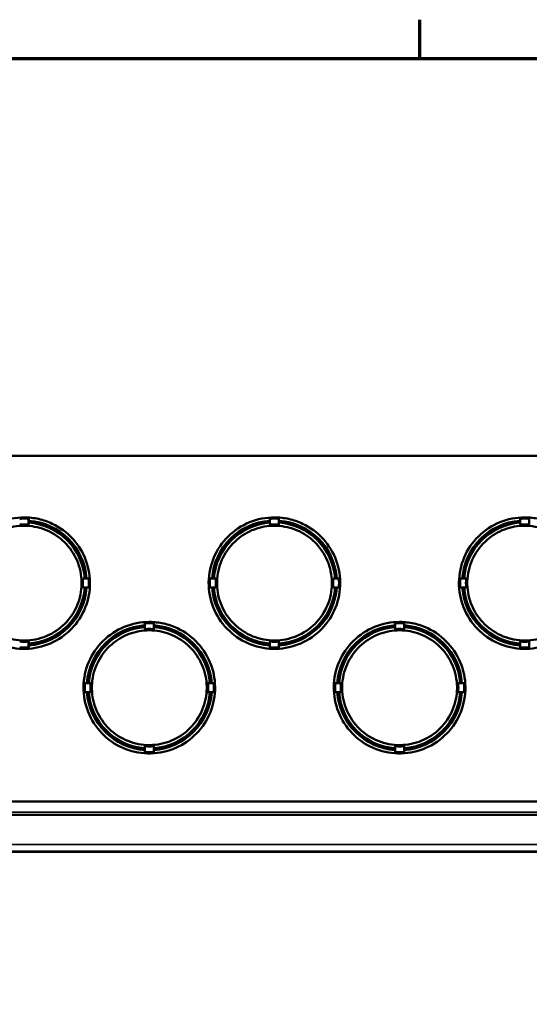
# Model space of a CAD drawing. Units: inches. Extents: x 0.3 to 90.4, y 1.6 to 57.1.
# Drawn here: x 18.3 to 23.9, y 45.6 to 56.4 of the extents above; entities that cross this region are included whole.
import ezdxf

# ---------------------------------------------------------------- set-up
doc = ezdxf.new("R2010")
doc.units = ezdxf.units.IN
doc.header["$LTSCALE"] = 2.666667
doc.header["$MEASUREMENT"] = 0
for name, color, linetype, lineweight in [('Border (ANSI)', 7, 'Continuous', 70), ('Visible (ANSI)', 7, 'Continuous', 50), ('Visible Narrow (ANSI)', 7, 'Continuous', 35)]:
    doc.layers.add(name, color=color, linetype=linetype, lineweight=lineweight)

# ---------------------------------------------------------------- blocks, each defined once
blk = doc.blocks.new('Borders Default Border')
at = {"layer": 'Border (ANSI)'}
blk.add_line((8.5, 21), (8.5, 21.16), dxfattribs=at)
at = {"layer": 'Border (ANSI)', "flags": 128}
blk.add_lwpolyline([(0.5, 1), (0.5, 21), (33.5, 21), (33.5, 1), (0.5, 1)], dxfattribs=at)

msp = doc.modelspace()

# ---------------------------------------------------------------- linework, layer by layer
at = {"layer": 'Visible (ANSI)'}
for p, q in [((14.5422, 51.6306), (27.5972, 51.6306)), ((18.3687, 50.9381), (18.3687, 50.8742)), ((18.3697, 50.8962), (18.3697, 50.9162)), ((21.0197, 50.9162), (21.0197, 50.8962)), ((21.0208, 50.8742), (21.0208, 50.9381)), ((21.1187, 50.9381), (21.1187, 50.8742)), ((21.1197, 50.8962), (21.1197, 50.9162)), ((23.7697, 50.9162), (23.7697, 50.8962)), ((23.7708, 50.8742), (23.7708, 50.9381)), ((23.8687, 50.9381), (23.8687, 50.8742)), ((23.8697, 50.8962), (23.8697, 50.9162)), ((18.698, 50.7806), (18.7322, 50.7806)), ((18.7255, 50.7606), (18.7576, 50.7606)), ((23.414, 50.7606), (23.3818, 50.7606)), ((23.4072, 50.7806), (23.4415, 50.7806)), ((18.9634, 50.2806), (19.0273, 50.2806)), ((20.3622, 50.2806), (20.426, 50.2806)), ((21.7134, 50.2806), (21.7773, 50.2806)), ((23.1122, 50.2806), (23.176, 50.2806)), ((19.0275, 50.1827), (18.9636, 50.1827)), ((18.9854, 50.1806), (19.0054, 50.1806)), ((20.4258, 50.1827), (20.362, 50.1827)), ((20.3841, 50.1806), (20.4041, 50.1806)), ((21.7775, 50.1827), (21.7136, 50.1827)), ((21.7354, 50.1806), (21.7554, 50.1806)), ((23.1758, 50.1827), (23.112, 50.1827)), ((23.1341, 50.1806), (23.1541, 50.1806)), ((19.6447, 49.7662), (19.6447, 49.7462)), ((19.6458, 49.7242), (19.6458, 49.7881)), ((19.7437, 49.7881), (19.7437, 49.7242)), ((19.7447, 49.7462), (19.7447, 49.7662)), ((22.3947, 49.7662), (22.3947, 49.7462)), ((22.3958, 49.7242), (22.3958, 49.7881)), ((22.4937, 49.7881), (22.4937, 49.7242)), ((22.4947, 49.7462), (22.4947, 49.7662)), ((18.6062, 49.6056), (18.6028, 49.6056)), ((23.5333, 49.6056), (23.5367, 49.6056)), ((18.3687, 49.5866), (18.3687, 49.5228)), ((18.3697, 49.5449), (18.3697, 49.5649)), ((21.0197, 49.5649), (21.0197, 49.5449)), ((21.0208, 49.5228), (21.0208, 49.5866)), ((21.1187, 49.5866), (21.1187, 49.5228)), ((21.1197, 49.5449), (21.1197, 49.5649)), ((23.7697, 49.5649), (23.7697, 49.5449)), ((23.7708, 49.5228), (23.7708, 49.5866)), ((23.8687, 49.5866), (23.8687, 49.5228)), ((23.8697, 49.5449), (23.8697, 49.5649)), ((18.9872, 49.1306), (19.051, 49.1306)), ((20.3384, 49.1306), (20.4023, 49.1306)), ((21.7372, 49.1306), (21.801, 49.1306)), ((23.0884, 49.1306), (23.1523, 49.1306)), ((19.0508, 49.0327), (18.987, 49.0327)), ((19.0291, 49.0306), (19.0091, 49.0306)), ((20.4025, 49.0327), (20.3386, 49.0327)), ((20.3804, 49.0306), (20.3604, 49.0306)), ((21.8008, 49.0327), (21.737, 49.0327)), ((21.7791, 49.0306), (21.7591, 49.0306)), ((23.1525, 49.0327), (23.0886, 49.0327)), ((23.1304, 49.0306), (23.1104, 49.0306)), ((19.289, 48.5506), (19.2568, 48.5506)), ((19.3165, 48.5306), (19.2822, 48.5306)), ((22.8572, 48.5306), (22.823, 48.5306)), ((22.8505, 48.5506), (22.8826, 48.5506)), ((19.6447, 48.4149), (19.6447, 48.3949)), ((19.6458, 48.3728), (19.6458, 48.4366)), ((19.7437, 48.4366), (19.7437, 48.3728)), ((19.7447, 48.3949), (19.7447, 48.4149)), ((22.3947, 48.4149), (22.3947, 48.3949)), ((22.3958, 48.3728), (22.3958, 48.4366)), ((22.4937, 48.4366), (22.4937, 48.3728)), ((22.4947, 48.3949), (22.4947, 48.4149)), ((14.3697, 47.8306), (27.7697, 47.8306)), ((29.4801, 47.6806), (12.6563, 47.6806)), ((12.7436, 47.2806), (29.3928, 47.2806)), ((13.0403, 47.2801), (29.0992, 47.2801)), ((28.4447, 47.2751), (13.6947, 47.2751))]:
    msp.add_line(p, q, dxfattribs=at)
for centre, radius, start, end in [((18.3197, 50.2306), 0.6875, 4.17001, 85.82935), ((18.3197, 50.2306), 0.6675, 4.29519, 85.70416), ((21.0697, 50.2306), 0.6875, 94.17065, 175.82999), ((21.0697, 50.2306), 0.6675, 94.29584, 175.70481), ((21.0697, 50.2306), 0.6875, 4.17001, 85.82935), ((21.0697, 50.2306), 0.6675, 4.29519, 85.70416), ((23.8197, 50.2306), 0.6875, 94.17065, 175.82999), ((23.8197, 50.2306), 0.6675, 94.29584, 175.70481), ((18.3197, 50.2306), 0.6675, 274.29584, 355.70481), ((18.3197, 50.2306), 0.6875, 274.17065, 355.82999), ((21.0697, 50.2306), 0.6875, 184.17001, 265.82935), ((21.0697, 49.6556), 0.847, 141.79124, 143.79283), ((21.0697, 50.2306), 0.6675, 184.29519, 265.70416), ((21.0697, 50.2306), 0.6675, 274.29584, 355.70481), ((21.0697, 50.2306), 0.6875, 274.17065, 355.82999), ((21.0697, 49.6556), 0.847, 36.20717, 38.20876), ((23.8197, 50.2306), 0.6875, 184.17001, 265.82935), ((23.8197, 50.2306), 0.6675, 184.29519, 265.70416), ((19.6947, 49.0806), 0.6875, 94.17065, 175.82999), ((19.6947, 49.0806), 0.6675, 94.29584, 175.70481), ((19.6947, 49.0806), 0.6875, 4.17001, 85.82935), ((19.6947, 49.0806), 0.6675, 4.29519, 85.70416), ((19.5322, 49.6556), 0.25, 20.77812, 26.02345), ((22.4447, 49.0806), 0.6875, 94.17065, 175.82999), ((22.4447, 49.0806), 0.6675, 94.29584, 175.70481), ((22.6072, 49.6556), 0.25, 153.97655, 159.22188), ((22.4447, 49.0806), 0.6875, 4.17001, 85.82935), ((22.4447, 49.0806), 0.6675, 4.29519, 85.70416), ((17.7572, 49.6556), 0.847, 356.50838, 356.61627), ((24.3822, 49.6556), 0.847, 183.38373, 183.49162), ((21.0697, 49.6556), 0.867, 188.04145, 190.64351), ((21.0697, 49.6556), 0.847, 190.31335, 193.61759), ((21.0697, 49.6556), 0.847, 346.38241, 349.68665), ((21.0697, 49.6556), 0.867, 349.35649, 351.95855), ((21.0697, 49.6556), 0.847, 211.77, 215.07424), ((21.0697, 49.6556), 0.867, 214.74408, 217.26808), ((21.0697, 49.6556), 0.867, 322.73192, 325.25592), ((21.0697, 49.6556), 0.847, 324.92576, 328.23), ((19.6947, 49.0806), 0.6875, 184.17001, 265.82935), ((19.6947, 49.0806), 0.6675, 184.29519, 265.70416), ((19.6947, 49.0806), 0.6675, 274.29584, 355.70481), ((19.6947, 49.0806), 0.6875, 274.17065, 355.82999), ((22.4447, 49.0806), 0.6875, 184.17001, 265.82935), ((22.4447, 49.0806), 0.6675, 184.29519, 265.70416), ((22.4447, 49.0806), 0.6675, 274.29584, 355.70481), ((22.4447, 49.0806), 0.6875, 274.17065, 355.82999)]:
    msp.add_arc(centre, radius, start, end, dxfattribs=at)
for points, knots in [([(18.3197, 50.9533), (18.2256, 50.9533), (18.1324, 50.9349), (17.9582, 50.8634), (17.8789, 50.811), (17.7449, 50.6787), (17.6914, 50.6001), (17.6176, 50.4268), (17.598, 50.3337), (17.5956, 50.1454), (17.6129, 50.0518), (17.6822, 49.8767), (17.7337, 49.7967), (17.8643, 49.661), (17.9423, 49.6066), (18.1146, 49.5307), (18.2074, 49.51), (18.3956, 49.5053), (18.4893, 49.5213), (18.6651, 49.5883), (18.7457, 49.6387), (18.8829, 49.7674), (18.9383, 49.8446), (19.0165, 50.0158), (19.0385, 50.1082), (19.0458, 50.2963), (19.031, 50.3901), (18.9664, 50.5669), (18.9172, 50.6481), (18.7903, 50.7872), (18.7139, 50.8436), (18.5807, 50.9067), (18.5301, 50.924), (18.4261, 50.9474), (18.373, 50.9533), (18.3197, 50.9533)], [0, 0, 0, 0, 0.7172664, 0.7172664, 1.4347148, 1.4347148, 2.1523859, 2.1523859, 2.8702388, 2.8702388, 3.5881573, 3.5881573, 4.3059921, 4.3059921, 5.0236225, 5.0236225, 5.7410046, 5.7410046, 6.4581837, 6.4581837, 7.1752623, 7.1752623, 7.8923427, 7.8923427, 8.609478, 8.609478, 9.3266597, 9.3266597, 10.0438455, 10.0438455, 10.7610093, 10.7610093, 11.1670849, 11.1670849, 11.5731103, 11.5731103, 11.5731103, 11.5731103]), ([(21.0697, 50.9533), (20.9756, 50.9533), (20.8824, 50.9349), (20.7082, 50.8634), (20.6289, 50.811), (20.4949, 50.6787), (20.4414, 50.6001), (20.3676, 50.4268), (20.348, 50.3337), (20.3456, 50.1454), (20.3629, 50.0518), (20.4322, 49.8767), (20.4837, 49.7967), (20.6143, 49.661), (20.6923, 49.6066), (20.8646, 49.5307), (20.9574, 49.51), (21.1456, 49.5053), (21.2393, 49.5213), (21.4151, 49.5883), (21.4957, 49.6387), (21.6329, 49.7674), (21.6883, 49.8446), (21.7665, 50.0158), (21.7885, 50.1082), (21.7958, 50.2963), (21.781, 50.3901), (21.7164, 50.5669), (21.6672, 50.6481), (21.5403, 50.7872), (21.4639, 50.8436), (21.3307, 50.9067), (21.2801, 50.924), (21.1761, 50.9474), (21.123, 50.9533), (21.0697, 50.9533)], [0, 0, 0, 0, 0.7172664, 0.7172664, 1.4347148, 1.4347148, 2.1523859, 2.1523859, 2.8702388, 2.8702388, 3.5881573, 3.5881573, 4.3059921, 4.3059921, 5.0236225, 5.0236225, 5.7410046, 5.7410046, 6.4581837, 6.4581837, 7.1752623, 7.1752623, 7.8923427, 7.8923427, 8.609478, 8.609478, 9.3266597, 9.3266597, 10.0438455, 10.0438455, 10.7610093, 10.7610093, 11.1670849, 11.1670849, 11.5731103, 11.5731103, 11.5731103, 11.5731103]), ([(23.8197, 50.9533), (23.7256, 50.9533), (23.6324, 50.9349), (23.4582, 50.8634), (23.3789, 50.811), (23.2449, 50.6787), (23.1914, 50.6001), (23.1176, 50.4268), (23.098, 50.3337), (23.0956, 50.1454), (23.1129, 50.0518), (23.1822, 49.8767), (23.2337, 49.7967), (23.3643, 49.661), (23.4423, 49.6066), (23.6146, 49.5307), (23.7074, 49.51), (23.8956, 49.5053), (23.9893, 49.5213), (24.1651, 49.5883), (24.2457, 49.6387), (24.3829, 49.7674), (24.4383, 49.8446), (24.5165, 50.0158), (24.5385, 50.1082), (24.5458, 50.2963), (24.531, 50.3901), (24.4664, 50.5669), (24.4172, 50.6481), (24.2903, 50.7872), (24.2139, 50.8436), (24.0807, 50.9067), (24.0301, 50.924), (23.9261, 50.9474), (23.873, 50.9533), (23.8197, 50.9533)], [0, 0, 0, 0, 0.7172664, 0.7172664, 1.4347148, 1.4347148, 2.1523859, 2.1523859, 2.8702388, 2.8702388, 3.5881573, 3.5881573, 4.3059921, 4.3059921, 5.0236225, 5.0236225, 5.7410046, 5.7410046, 6.4581837, 6.4581837, 7.1752623, 7.1752623, 7.8923427, 7.8923427, 8.609478, 8.609478, 9.3266597, 9.3266597, 10.0438455, 10.0438455, 10.7610093, 10.7610093, 11.1670849, 11.1670849, 11.5731103, 11.5731103, 11.5731103, 11.5731103]), ([(18.3197, 50.8614), (18.3967, 50.8614), (18.473, 50.8474), (18.6169, 50.7924), (18.6832, 50.752), (18.8018, 50.6458), (18.8518, 50.5796), (18.9235, 50.4316), (18.9446, 50.3513), (18.9518, 50.2344), (18.9511, 50.1995), (18.9389, 50.0831), (18.9145, 50.0037), (18.8365, 49.8589), (18.7838, 49.7948), (18.6567, 49.6904), (18.5836, 49.6512), (18.4265, 49.6029), (18.344, 49.5944), (18.1803, 49.6094), (18.1007, 49.6328), (17.9551, 49.7087), (17.8903, 49.7606), (17.7844, 49.8861), (17.7442, 49.9587), (17.6938, 50.115), (17.6842, 50.1974), (17.6969, 50.3612), (17.7192, 50.441), (17.7931, 50.5877), (17.8441, 50.6532), (17.9631, 50.7564), (18.0284, 50.7952), (18.1696, 50.8479), (18.2444, 50.8614), (18.3197, 50.8614)], [0, 0, 0, 0, 0.5865592, 0.5865592, 1.1733474, 1.1733474, 1.7998829, 1.7998829, 2.4265815, 2.4265815, 2.6921034, 2.6921034, 3.3188506, 3.3188506, 3.9454791, 3.9454791, 4.5719057, 4.5719057, 5.1981184, 5.1981184, 5.8241693, 5.8241693, 6.4501394, 6.4501394, 7.0760979, 7.0760979, 7.702077, 7.702077, 8.3280751, 8.3280751, 8.9540807, 8.9540807, 9.5285375, 9.5285375, 10.1027731, 10.1027731, 10.1027731, 10.1027731]), ([(18.2708, 50.8742), (18.276, 50.8746), (18.2813, 50.875), (18.2976, 50.8758), (18.3087, 50.8761), (18.3197, 50.8761)], [9.91301033, 9.91301033, 9.91301033, 9.91301033, 9.95330258, 9.95330258, 10.0375368, 10.0375368, 10.0375368, 10.0375368]), ([(21.0697, 50.8614), (21.1467, 50.8614), (21.223, 50.8474), (21.3669, 50.7924), (21.4332, 50.752), (21.5518, 50.6458), (21.6018, 50.5796), (21.6735, 50.4316), (21.6946, 50.3513), (21.7018, 50.2344), (21.7011, 50.1995), (21.6889, 50.0831), (21.6645, 50.0037), (21.5865, 49.8589), (21.5338, 49.7948), (21.4067, 49.6904), (21.3336, 49.6512), (21.1765, 49.6029), (21.094, 49.5944), (20.9303, 49.6094), (20.8507, 49.6328), (20.7051, 49.7087), (20.6403, 49.7606), (20.5344, 49.8861), (20.4942, 49.9587), (20.4438, 50.115), (20.4342, 50.1974), (20.4469, 50.3612), (20.4692, 50.441), (20.5431, 50.5877), (20.5941, 50.6532), (20.7131, 50.7564), (20.7784, 50.7952), (20.9196, 50.8479), (20.9944, 50.8614), (21.0697, 50.8614)], [0, 0, 0, 0, 0.5865592, 0.5865592, 1.1733474, 1.1733474, 1.7998829, 1.7998829, 2.4265815, 2.4265815, 2.6921034, 2.6921034, 3.3188506, 3.3188506, 3.9454791, 3.9454791, 4.5719057, 4.5719057, 5.1981184, 5.1981184, 5.8241693, 5.8241693, 6.4501394, 6.4501394, 7.0760979, 7.0760979, 7.702077, 7.702077, 8.3280751, 8.3280751, 8.9540807, 8.9540807, 9.5285375, 9.5285375, 10.1027731, 10.1027731, 10.1027731, 10.1027731]), ([(21.0208, 50.8742), (21.026, 50.8746), (21.0313, 50.875), (21.0476, 50.8758), (21.0587, 50.8761), (21.0697, 50.8761)], [9.91301033, 9.91301033, 9.91301033, 9.91301033, 9.95330258, 9.95330258, 10.0375368, 10.0375368, 10.0375368, 10.0375368]), ([(23.8197, 50.8614), (23.8967, 50.8614), (23.973, 50.8474), (24.1169, 50.7924), (24.1832, 50.752), (24.3018, 50.6458), (24.3518, 50.5796), (24.4235, 50.4316), (24.4446, 50.3513), (24.4518, 50.2344), (24.4511, 50.1995), (24.4389, 50.0831), (24.4145, 50.0037), (24.3365, 49.8589), (24.2838, 49.7948), (24.1567, 49.6904), (24.0836, 49.6512), (23.9265, 49.6029), (23.844, 49.5944), (23.6803, 49.6094), (23.6007, 49.6328), (23.4551, 49.7087), (23.3903, 49.7606), (23.2844, 49.8861), (23.2442, 49.9587), (23.1938, 50.115), (23.1842, 50.1974), (23.1969, 50.3612), (23.2192, 50.441), (23.2931, 50.5877), (23.3441, 50.6532), (23.4631, 50.7564), (23.5284, 50.7952), (23.6696, 50.8479), (23.7444, 50.8614), (23.8197, 50.8614)], [0, 0, 0, 0, 0.5865592, 0.5865592, 1.1733474, 1.1733474, 1.7998829, 1.7998829, 2.4265815, 2.4265815, 2.6921034, 2.6921034, 3.3188506, 3.3188506, 3.9454791, 3.9454791, 4.5719057, 4.5719057, 5.1981184, 5.1981184, 5.8241693, 5.8241693, 6.4501394, 6.4501394, 7.0760979, 7.0760979, 7.702077, 7.702077, 8.3280751, 8.3280751, 8.9540807, 8.9540807, 9.5285375, 9.5285375, 10.1027731, 10.1027731, 10.1027731, 10.1027731]), ([(23.7708, 50.8742), (23.776, 50.8746), (23.7813, 50.875), (23.7976, 50.8758), (23.8087, 50.8761), (23.8197, 50.8761)], [9.91301033, 9.91301033, 9.91301033, 9.91301033, 9.95330258, 9.95330258, 10.0375368, 10.0375368, 10.0375368, 10.0375368]), ([(19.6947, 49.8033), (19.6006, 49.8033), (19.5074, 49.7849), (19.3332, 49.7134), (19.2539, 49.661), (19.1199, 49.5287), (19.0664, 49.4501), (18.9926, 49.2768), (18.973, 49.1837), (18.9706, 48.9954), (18.9879, 48.9018), (19.0572, 48.7267), (19.1087, 48.6467), (19.2393, 48.511), (19.3173, 48.4566), (19.4896, 48.3807), (19.5824, 48.36), (19.7706, 48.3553), (19.8643, 48.3713), (20.0401, 48.4383), (20.1207, 48.4887), (20.2579, 48.6174), (20.3133, 48.6946), (20.3915, 48.8658), (20.4135, 48.9582), (20.4208, 49.1463), (20.406, 49.2401), (20.3414, 49.4169), (20.2922, 49.4981), (20.1653, 49.6372), (20.0889, 49.6936), (19.9557, 49.7567), (19.9051, 49.774), (19.8011, 49.7974), (19.748, 49.8033), (19.6947, 49.8033)], [0, 0, 0, 0, 0.7172664, 0.7172664, 1.4347148, 1.4347148, 2.1523859, 2.1523859, 2.8702388, 2.8702388, 3.5881573, 3.5881573, 4.3059921, 4.3059921, 5.0236225, 5.0236225, 5.7410046, 5.7410046, 6.4581837, 6.4581837, 7.1752623, 7.1752623, 7.8923427, 7.8923427, 8.609478, 8.609478, 9.3266597, 9.3266597, 10.0438455, 10.0438455, 10.7610093, 10.7610093, 11.1670849, 11.1670849, 11.5731103, 11.5731103, 11.5731103, 11.5731103]), ([(19.6947, 49.7114), (19.7717, 49.7114), (19.848, 49.6974), (19.9919, 49.6424), (20.0582, 49.602), (20.1768, 49.4958), (20.2268, 49.4296), (20.2985, 49.2816), (20.3196, 49.2013), (20.3268, 49.0844), (20.3261, 49.0495), (20.3139, 48.9331), (20.2895, 48.8537), (20.2115, 48.7089), (20.1588, 48.6448), (20.0317, 48.5404), (19.9586, 48.5012), (19.8015, 48.4529), (19.719, 48.4444), (19.5553, 48.4594), (19.4757, 48.4828), (19.3301, 48.5587), (19.2653, 48.6106), (19.1594, 48.7361), (19.1192, 48.8087), (19.0688, 48.965), (19.0592, 49.0474), (19.0719, 49.2112), (19.0942, 49.291), (19.1681, 49.4377), (19.2191, 49.5032), (19.3381, 49.6064), (19.4034, 49.6452), (19.5446, 49.6979), (19.6194, 49.7114), (19.6947, 49.7114)], [0, 0, 0, 0, 0.5865592, 0.5865592, 1.1733474, 1.1733474, 1.7998829, 1.7998829, 2.4265815, 2.4265815, 2.6921034, 2.6921034, 3.3188506, 3.3188506, 3.9454791, 3.9454791, 4.5719057, 4.5719057, 5.1981184, 5.1981184, 5.8241693, 5.8241693, 6.4501394, 6.4501394, 7.0760979, 7.0760979, 7.702077, 7.702077, 8.3280751, 8.3280751, 8.9540807, 8.9540807, 9.5285375, 9.5285375, 10.1027731, 10.1027731, 10.1027731, 10.1027731]), ([(19.6458, 49.7242), (19.651, 49.7246), (19.6563, 49.725), (19.6726, 49.7258), (19.6837, 49.7261), (19.6947, 49.7261)], [9.91301033, 9.91301033, 9.91301033, 9.91301033, 9.95330258, 9.95330258, 10.0375368, 10.0375368, 10.0375368, 10.0375368]), ([(22.4447, 49.8033), (22.3506, 49.8033), (22.2574, 49.7849), (22.0832, 49.7134), (22.0039, 49.661), (21.8699, 49.5287), (21.8164, 49.4501), (21.7426, 49.2768), (21.723, 49.1837), (21.7206, 48.9954), (21.7379, 48.9018), (21.8072, 48.7267), (21.8587, 48.6467), (21.9893, 48.511), (22.0673, 48.4566), (22.2396, 48.3807), (22.3324, 48.36), (22.5206, 48.3553), (22.6143, 48.3713), (22.7901, 48.4383), (22.8707, 48.4887), (23.0079, 48.6174), (23.0633, 48.6946), (23.1415, 48.8658), (23.1635, 48.9582), (23.1708, 49.1463), (23.156, 49.2401), (23.0914, 49.4169), (23.0422, 49.4981), (22.9153, 49.6372), (22.8389, 49.6936), (22.7057, 49.7567), (22.6551, 49.774), (22.5511, 49.7974), (22.498, 49.8033), (22.4447, 49.8033)], [0, 0, 0, 0, 0.7172664, 0.7172664, 1.4347148, 1.4347148, 2.1523859, 2.1523859, 2.8702388, 2.8702388, 3.5881573, 3.5881573, 4.3059921, 4.3059921, 5.0236225, 5.0236225, 5.7410046, 5.7410046, 6.4581837, 6.4581837, 7.1752623, 7.1752623, 7.8923427, 7.8923427, 8.609478, 8.609478, 9.3266597, 9.3266597, 10.0438455, 10.0438455, 10.7610093, 10.7610093, 11.1670849, 11.1670849, 11.5731103, 11.5731103, 11.5731103, 11.5731103]), ([(22.4447, 49.7114), (22.5217, 49.7114), (22.598, 49.6974), (22.7419, 49.6424), (22.8082, 49.602), (22.9268, 49.4958), (22.9768, 49.4296), (23.0485, 49.2816), (23.0696, 49.2013), (23.0768, 49.0844), (23.0761, 49.0495), (23.0639, 48.9331), (23.0395, 48.8537), (22.9615, 48.7089), (22.9088, 48.6448), (22.7817, 48.5404), (22.7086, 48.5012), (22.5515, 48.4529), (22.469, 48.4444), (22.3053, 48.4594), (22.2257, 48.4828), (22.0801, 48.5587), (22.0153, 48.6106), (21.9094, 48.7361), (21.8692, 48.8087), (21.8188, 48.965), (21.8092, 49.0474), (21.8219, 49.2112), (21.8442, 49.291), (21.9181, 49.4377), (21.9691, 49.5032), (22.0881, 49.6064), (22.1534, 49.6452), (22.2946, 49.6979), (22.3694, 49.7114), (22.4447, 49.7114)], [0, 0, 0, 0, 0.5865592, 0.5865592, 1.1733474, 1.1733474, 1.7998829, 1.7998829, 2.4265815, 2.4265815, 2.6921034, 2.6921034, 3.3188506, 3.3188506, 3.9454791, 3.9454791, 4.5719057, 4.5719057, 5.1981184, 5.1981184, 5.8241693, 5.8241693, 6.4501394, 6.4501394, 7.0760979, 7.0760979, 7.702077, 7.702077, 8.3280751, 8.3280751, 8.9540807, 8.9540807, 9.5285375, 9.5285375, 10.1027731, 10.1027731, 10.1027731, 10.1027731]), ([(22.3958, 49.7242), (22.401, 49.7246), (22.4063, 49.725), (22.4226, 49.7258), (22.4337, 49.7261), (22.4447, 49.7261)], [9.91301033, 9.91301033, 9.91301033, 9.91301033, 9.95330258, 9.95330258, 10.0375368, 10.0375368, 10.0375368, 10.0375368])]:
    msp.add_open_spline(points, degree=3, knots=knots, dxfattribs=at)
for points in [[(18.3197, 50.9398), (18.3034, 50.9398), (18.2871, 50.9392), (18.2708, 50.9381)], [(18.3687, 50.9381), (18.3524, 50.9392), (18.3361, 50.9398), (18.3197, 50.9398)], [(18.3697, 50.9162), (18.3694, 50.9235), (18.369, 50.9308), (18.3687, 50.9381)], [(18.3687, 50.8742), (18.369, 50.8815), (18.3694, 50.8889), (18.3697, 50.8962)], [(21.0208, 50.9381), (21.0204, 50.9308), (21.0201, 50.9235), (21.0197, 50.9162)], [(21.0197, 50.8962), (21.0201, 50.8889), (21.0204, 50.8815), (21.0208, 50.8742)], [(21.0697, 50.9398), (21.0534, 50.9398), (21.0371, 50.9392), (21.0208, 50.9381)], [(21.1187, 50.9381), (21.1024, 50.9392), (21.0861, 50.9398), (21.0697, 50.9398)], [(21.1197, 50.9162), (21.1194, 50.9235), (21.119, 50.9308), (21.1187, 50.9381)], [(21.1187, 50.8742), (21.119, 50.8815), (21.1194, 50.8889), (21.1197, 50.8962)], [(23.7708, 50.9381), (23.7704, 50.9308), (23.7701, 50.9235), (23.7697, 50.9162)], [(23.7697, 50.8962), (23.7701, 50.8889), (23.7704, 50.8815), (23.7708, 50.8742)], [(23.8197, 50.9398), (23.8034, 50.9398), (23.7871, 50.9392), (23.7708, 50.9381)], [(23.8687, 50.9381), (23.8524, 50.9392), (23.8361, 50.9398), (23.8197, 50.9398)], [(23.8697, 50.9162), (23.8694, 50.9235), (23.869, 50.9308), (23.8687, 50.9381)], [(23.8687, 50.8742), (23.869, 50.8815), (23.8694, 50.8889), (23.8697, 50.8962)], [(18.3197, 50.8761), (18.3361, 50.8761), (18.3524, 50.8755), (18.3687, 50.8742)], [(21.0697, 50.8761), (21.0861, 50.8761), (21.1024, 50.8755), (21.1187, 50.8742)], [(23.8197, 50.8761), (23.8361, 50.8761), (23.8524, 50.8755), (23.8687, 50.8742)], [(18.9634, 50.2806), (18.966, 50.248), (18.966, 50.2153), (18.9636, 50.1827)], [(19.0275, 50.1827), (19.0297, 50.2152), (19.0296, 50.2479), (19.0273, 50.2806)], [(20.3622, 50.2806), (20.3599, 50.248), (20.3598, 50.2153), (20.362, 50.1827)], [(20.4258, 50.1827), (20.4234, 50.2152), (20.4235, 50.2479), (20.426, 50.2806)], [(21.7134, 50.2806), (21.716, 50.248), (21.716, 50.2153), (21.7136, 50.1827)], [(21.7775, 50.1827), (21.7797, 50.2152), (21.7796, 50.2479), (21.7773, 50.2806)], [(23.1122, 50.2806), (23.1099, 50.248), (23.1098, 50.2153), (23.112, 50.1827)], [(23.1758, 50.1827), (23.1734, 50.2152), (23.1735, 50.2479), (23.176, 50.2806)], [(18.9636, 50.1827), (18.9709, 50.182), (18.9781, 50.1813), (18.9854, 50.1806)], [(19.0054, 50.1806), (19.0128, 50.1813), (19.0201, 50.182), (19.0275, 50.1827)], [(20.362, 50.1827), (20.3693, 50.182), (20.3767, 50.1813), (20.3841, 50.1806)], [(20.4041, 50.1806), (20.4114, 50.1813), (20.4186, 50.182), (20.4258, 50.1827)], [(21.7136, 50.1827), (21.7209, 50.182), (21.7281, 50.1813), (21.7354, 50.1806)], [(21.7554, 50.1806), (21.7628, 50.1813), (21.7701, 50.182), (21.7775, 50.1827)], [(23.112, 50.1827), (23.1193, 50.182), (23.1267, 50.1813), (23.1341, 50.1806)], [(23.1541, 50.1806), (23.1614, 50.1813), (23.1686, 50.182), (23.1758, 50.1827)], [(19.6458, 49.7881), (19.6454, 49.7808), (19.6451, 49.7735), (19.6447, 49.7662)], [(19.6447, 49.7462), (19.6451, 49.7389), (19.6454, 49.7315), (19.6458, 49.7242)], [(19.6947, 49.7898), (19.6784, 49.7898), (19.6621, 49.7892), (19.6458, 49.7881)], [(19.7437, 49.7881), (19.7274, 49.7892), (19.7111, 49.7898), (19.6947, 49.7898)], [(19.6947, 49.7261), (19.7111, 49.7261), (19.7274, 49.7255), (19.7437, 49.7242)], [(19.7447, 49.7662), (19.7444, 49.7735), (19.744, 49.7808), (19.7437, 49.7881)], [(19.7437, 49.7242), (19.744, 49.7315), (19.7444, 49.7389), (19.7447, 49.7462)], [(22.3958, 49.7881), (22.3954, 49.7808), (22.3951, 49.7735), (22.3947, 49.7662)], [(22.3947, 49.7462), (22.3951, 49.7389), (22.3954, 49.7315), (22.3958, 49.7242)], [(22.4447, 49.7898), (22.4284, 49.7898), (22.4121, 49.7892), (22.3958, 49.7881)], [(22.4937, 49.7881), (22.4774, 49.7892), (22.4611, 49.7898), (22.4447, 49.7898)], [(22.4447, 49.7261), (22.4611, 49.7261), (22.4774, 49.7255), (22.4937, 49.7242)], [(22.4947, 49.7662), (22.4944, 49.7735), (22.494, 49.7808), (22.4937, 49.7881)], [(22.4937, 49.7242), (22.494, 49.7315), (22.4944, 49.7389), (22.4947, 49.7462)], [(18.3687, 49.5866), (18.3361, 49.5842), (18.3034, 49.5841), (18.2708, 49.5866)], [(18.2708, 49.5228), (18.3033, 49.5205), (18.336, 49.5205), (18.3687, 49.5228)], [(18.3697, 49.5649), (18.3694, 49.5722), (18.369, 49.5794), (18.3687, 49.5866)], [(18.3687, 49.5228), (18.369, 49.5301), (18.3694, 49.5375), (18.3697, 49.5449)], [(21.0208, 49.5866), (21.0204, 49.5794), (21.0201, 49.5722), (21.0197, 49.5649)], [(21.0197, 49.5449), (21.0201, 49.5375), (21.0204, 49.5301), (21.0208, 49.5228)], [(21.1187, 49.5866), (21.0861, 49.5842), (21.0534, 49.5841), (21.0208, 49.5866)], [(21.0208, 49.5228), (21.0533, 49.5205), (21.086, 49.5205), (21.1187, 49.5228)], [(21.1197, 49.5649), (21.1194, 49.5722), (21.119, 49.5794), (21.1187, 49.5866)], [(21.1187, 49.5228), (21.119, 49.5301), (21.1194, 49.5375), (21.1197, 49.5449)], [(23.7708, 49.5866), (23.7704, 49.5794), (23.7701, 49.5722), (23.7697, 49.5649)], [(23.7697, 49.5449), (23.7701, 49.5375), (23.7704, 49.5301), (23.7708, 49.5228)], [(23.8687, 49.5866), (23.8361, 49.5842), (23.8034, 49.5841), (23.7708, 49.5866)], [(23.7708, 49.5228), (23.8033, 49.5205), (23.836, 49.5205), (23.8687, 49.5228)], [(23.8697, 49.5649), (23.8694, 49.5722), (23.869, 49.5794), (23.8687, 49.5866)], [(23.8687, 49.5228), (23.869, 49.5301), (23.8694, 49.5375), (23.8697, 49.5449)], [(18.9872, 49.1306), (18.9849, 49.098), (18.9848, 49.0653), (18.987, 49.0327)], [(19.0508, 49.0327), (19.0484, 49.0652), (19.0485, 49.0979), (19.051, 49.1306)], [(20.3384, 49.1306), (20.341, 49.098), (20.341, 49.0653), (20.3386, 49.0327)], [(20.4025, 49.0327), (20.4047, 49.0652), (20.4046, 49.0979), (20.4023, 49.1306)], [(21.7372, 49.1306), (21.7349, 49.098), (21.7348, 49.0653), (21.737, 49.0327)], [(21.8008, 49.0327), (21.7984, 49.0652), (21.7985, 49.0979), (21.801, 49.1306)], [(23.0884, 49.1306), (23.091, 49.098), (23.091, 49.0653), (23.0886, 49.0327)], [(23.1525, 49.0327), (23.1547, 49.0652), (23.1546, 49.0979), (23.1523, 49.1306)], [(18.987, 49.0327), (18.9943, 49.032), (19.0017, 49.0313), (19.0091, 49.0306)], [(19.0291, 49.0306), (19.0364, 49.0313), (19.0436, 49.032), (19.0508, 49.0327)], [(20.3386, 49.0327), (20.3459, 49.032), (20.3531, 49.0313), (20.3604, 49.0306)], [(20.3804, 49.0306), (20.3878, 49.0313), (20.3951, 49.032), (20.4025, 49.0327)], [(21.737, 49.0327), (21.7443, 49.032), (21.7517, 49.0313), (21.7591, 49.0306)], [(21.7791, 49.0306), (21.7864, 49.0313), (21.7936, 49.032), (21.8008, 49.0327)], [(23.0886, 49.0327), (23.0959, 49.032), (23.1031, 49.0313), (23.1104, 49.0306)], [(23.1304, 49.0306), (23.1378, 49.0313), (23.1451, 49.032), (23.1525, 49.0327)], [(19.6458, 48.4366), (19.6454, 48.4294), (19.6451, 48.4222), (19.6447, 48.4149)], [(19.7437, 48.4366), (19.7111, 48.4342), (19.6784, 48.4341), (19.6458, 48.4366)], [(19.7447, 48.4149), (19.7444, 48.4222), (19.744, 48.4294), (19.7437, 48.4366)], [(22.3958, 48.4366), (22.3954, 48.4294), (22.3951, 48.4222), (22.3947, 48.4149)], [(22.4937, 48.4366), (22.4611, 48.4342), (22.4284, 48.4341), (22.3958, 48.4366)], [(22.4947, 48.4149), (22.4944, 48.4222), (22.494, 48.4294), (22.4937, 48.4366)], [(19.6447, 48.3949), (19.6451, 48.3875), (19.6454, 48.3801), (19.6458, 48.3728)], [(19.6458, 48.3728), (19.6783, 48.3705), (19.711, 48.3705), (19.7437, 48.3728)], [(19.7437, 48.3728), (19.744, 48.3801), (19.7444, 48.3875), (19.7447, 48.3949)], [(22.3947, 48.3949), (22.3951, 48.3875), (22.3954, 48.3801), (22.3958, 48.3728)], [(22.3958, 48.3728), (22.4283, 48.3705), (22.461, 48.3705), (22.4937, 48.3728)], [(22.4937, 48.3728), (22.494, 48.3801), (22.4944, 48.3875), (22.4947, 48.3949)]]:
    msp.add_open_spline(points, degree=3, dxfattribs=at)
at = {"layer": 'Visible Narrow (ANSI)'}
for p, q in [((18.3197, 50.9398), (18.3197, 50.9533)), ((21.0697, 50.9398), (21.0697, 50.9533)), ((23.8197, 50.9398), (23.8197, 50.9533)), ((18.3197, 50.8614), (18.3197, 50.8761)), ((21.0697, 50.8614), (21.0697, 50.8761)), ((23.8197, 50.8614), (23.8197, 50.8761)), ((19.6947, 49.7898), (19.6947, 49.8033)), ((19.6947, 49.7114), (19.6947, 49.7261)), ((22.4447, 49.7898), (22.4447, 49.8033)), ((22.4447, 49.7114), (22.4447, 49.7261)), ((27.7697, 47.71), (14.3697, 47.71)), ((29.3928, 47.3547), (12.7436, 47.3547))]:
    msp.add_line(p, q, dxfattribs=at)

# ---------------------------------------------------------------- block references
at = {"xscale": 2.666666666666667, "yscale": 2.666666666666667, "zscale": 2.666666666666667}
msp.add_blockref('Borders Default Border', (0, 0), dxfattribs=at)

doc.saveas('drawing.dxf')
